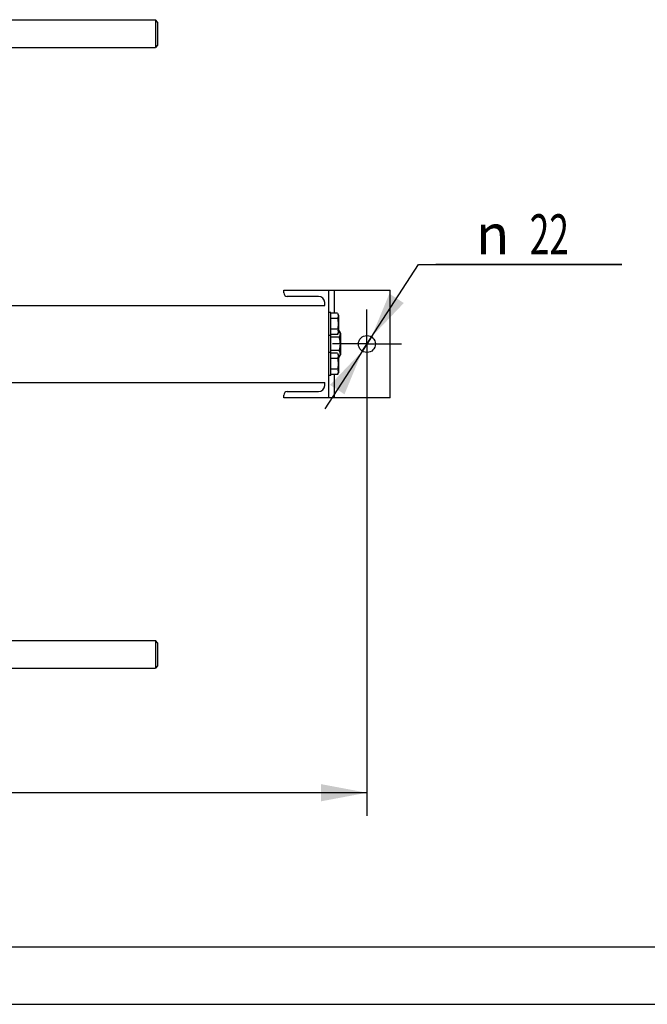
# Model space of a CAD drawing. Units: millimetres. Extents: x 0 to 6269, y -4 to 4433.
# Drawn here: x 1267 to 2082, y 0 to 1280 of the extents above; entities that cross this region are included whole.
import ezdxf
from ezdxf.enums import TextEntityAlignment as Align

# ---------------------------------------------------------------- set-up
doc = ezdxf.new("R2010")
doc.units = ezdxf.units.MM
doc.header["$LTSCALE"] = 344.776119
doc.linetypes.add('CENTER', pattern=[0.6, 0.375, -0.075, 0.075, -0.075])
doc.layers.get('0').update_dxf_attribs({"linetype": 'CONTINUOUS'})
doc.layers.add('AXIS', color=7, linetype='CONTINUOUS')
doc.layers.add('DIMS', color=7, linetype='CONTINUOUS')
doc.styles.add('TEXTSTYLE_3', font='gdt')
doc.dimstyles.new('DIMSTYLE_1', dxfattribs={"dimtxt": 52.238806, "dimasz": 59.701493, "dimexe": 2, "dimexo": 0, "dimgap": 0.875, "dimtad": 1, "dimdec": 0, "dimdsep": 46, "dimtxsty": 'Standard', "dimblk": '_FILLED', "dimblk1": '_FILLED', "dimblk2": '_FILLED', "dimcen": 0.09, "dimclrt": 5, "dimadec": 0, "dimazin": 0, "dimtp": 1.2, "dimtm": 1.2, "dimtfac": 1, "dimtdec": 0, "dimtofl": 0, "dimtmove": 0, "dimatfit": 3, "dimldrblk": '_FILLED', "dimfxl": 1, "dimtolj": 1, "dimarcsym": 0})
doc.dimstyles.new('DIMSTYLE_3', dxfattribs={"dimtxt": 52.238806, "dimasz": 59.701493, "dimexe": 2, "dimexo": 0, "dimtad": 1, "dimdsep": 46, "dimtxsty": 'Standard', "dimblk": '_FILLED', "dimblk1": '_FILLED', "dimblk2": '_FILLED', "dimcen": 0.09, "dimclrt": 5, "dimadec": 0, "dimazin": 0, "dimtp": 0.2, "dimtm": 0.2, "dimtfac": 1, "dimtmove": 0, "dimatfit": 2, "dimldrblk": '_FILLED', "dimfxl": 1, "dimtolj": 1, "dimarcsym": 0})

# ---------------------------------------------------------------- blocks, each defined once
blk = doc.blocks.new('_FILLED')
at = {"color": 0, "linetype": 'ByBlock'}
blk.add_solid([(0, 0), (-1, 0.1875), (-1, -0.1875)], dxfattribs=at)
blk = doc.blocks.new('*D1')
at = {"layer": 'DIMS', "color": 2, "linetype": 'Continuous'}
for p, q in [((1717.7, 813.5), (1717.7, 245.1)), ((542.8, 451), (542.8, 245.1)), ((542.8, 275), (1130.3, 275)), ((1717.7, 275), (1130.3, 275))]:
    blk.add_line(p, q, dxfattribs=at)
at = {"layer": 'DIMS', "color": 2, "linetype": 'Continuous', "xscale": 59.7014925373, "yscale": 59.7014925373, "zscale": 59.7014925373, "rotation": 180}
blk.add_blockref('_FILLED', (542.8, 275), dxfattribs=at)
at = {"layer": 'DIMS', "color": 2, "linetype": 'Continuous', "xscale": 59.7014925373, "yscale": 59.7014925373, "zscale": 59.7014925373}
blk.add_blockref('_FILLED', (1717.7, 275), dxfattribs=at)
at = {"layer": 'DIMS', "color": 5, "linetype": 'Continuous', "width": 0.518555}
blk.add_text('1175', height=52.24, dxfattribs=at).set_placement((1130.3, 288), align=Align.CENTER)
blk = doc.blocks.new('*D3')
at = {"layer": 'DIMS', "color": 2, "linetype": 'Continuous'}
for p, q in [((1717.7, 858.2), (1784.8, 961.6)), ((1784.8, 961.6), (2048.7, 961.6)), ((2048.7, 961.6), (1807.2, 961.6)), ((1717.7, 858.2), (1663, 773.9)), ((1711.7, 849), (1717.7, 858.2)), ((1723.7, 867.5), (1717.7, 858.2)), ((1723.7, 867.5), (1723.7, 867.5)), ((1711.7, 849), (1711.7, 849))]:
    blk.add_line(p, q, dxfattribs=at)
at = {"layer": 'DIMS', "color": 2, "linetype": 'Continuous', "xscale": 59.7014925373, "yscale": 59.7014925373, "zscale": 59.7014925373}
for p, rotation in [((1723.7, 867.5), 237.0053620707), ((1711.7, 849), 57.00623359390001)]:
    blk.add_blockref('_FILLED', p, dxfattribs=dict(at, rotation=rotation))
at = {"layer": 'DIMS', "color": 5, "linetype": 'Continuous', "width": 0.644531}
blk.add_text('22', height=52.24, dxfattribs=at).set_placement((1929.1, 974.6))
at = {"layer": 'DIMS', "color": 5, "linetype": 'Continuous', "style": 'TEXTSTYLE_3'}
blk.add_text('n', height=52.2, dxfattribs=at).set_placement((1859.4, 974.6))

msp = doc.modelspace()

# ---------------------------------------------------------------- linework, layer by layer
at = {"color": 7, "linetype": 'Continuous'}
for p, q in [((1110.638, 1279.742), (1442.837, 1279.742)), ((1445.838, 1276.741), (1442.837, 1279.742)), ((1442.837, 1279.742), (1442.838, 1261.742)), ((1445.838, 1276.741), (1445.838, 1246.743)), ((1442.838, 1261.742), (1442.837, 1243.742)), ((1110.638, 1243.742), (1442.837, 1243.742)), ((1445.838, 1246.743), (1442.837, 1243.742)), ((1609.738, 928.242), (1747.738, 928.242)), ((1609.738, 924.642), (1609.738, 928.242)), ((1667.738, 928.242), (1667.738, 788.242)), ((1675.738, 898.098), (1675.738, 928.242)), ((1747.738, 788.242), (1747.738, 928.242)), ((1654.838, 920.142), (1614.238, 920.142)), ((1662.838, 908.242), (1662.838, 912.142)), ((662.838, 908.242), (1662.838, 908.242)), ((1670.738, 899.242), (1667.738, 899.242)), ((1670.738, 817.242), (1670.738, 899.242)), ((1679.319, 898.098), (1670.738, 898.098)), ((1679.319, 898.098), (1680.738, 895.642)), ((1679.319, 891.17), (1670.738, 891.17)), ((1680.738, 895.642), (1680.738, 872.842)), ((1679.319, 877.314), (1670.738, 877.314)), ((1679.319, 870.385), (1670.738, 870.385)), ((1679.319, 870.385), (1680.738, 872.842)), ((1681.465, 875.562), (1680.738, 875.562)), ((1681.465, 875.562), (1683.238, 872.492)), ((1683.238, 872.492), (1683.238, 843.992)), ((1670.738, 869.242), (1667.738, 869.242)), ((1681.465, 866.902), (1670.738, 866.902)), ((1670.738, 847.242), (1667.738, 847.242)), ((1681.465, 849.582), (1670.738, 849.582)), ((1679.319, 846.098), (1670.738, 846.098)), ((1679.319, 846.098), (1680.738, 843.642)), ((1679.319, 839.17), (1670.738, 839.17)), ((1680.738, 843.642), (1680.738, 820.842)), ((1681.465, 840.921), (1680.738, 840.921)), ((1681.465, 840.921), (1683.238, 843.992)), ((1679.319, 825.314), (1670.738, 825.314)), ((1679.319, 818.385), (1680.738, 820.842)), ((662.838, 808.242), (1662.838, 808.242)), ((1662.838, 804.342), (1662.838, 808.242)), ((1670.738, 817.242), (1667.738, 817.242)), ((1679.319, 818.385), (1670.738, 818.385)), ((1675.738, 788.242), (1675.738, 818.385)), ((1614.238, 796.342), (1654.838, 796.342)), ((1609.738, 788.242), (1609.738, 791.842)), ((1747.738, 788.242), (1609.738, 788.242)), ((1110.638, 472.742), (1442.837, 472.742)), ((1445.838, 469.741), (1442.837, 472.742)), ((1442.837, 472.742), (1442.838, 454.742)), ((1445.838, 469.741), (1445.838, 439.743)), ((1442.838, 454.742), (1442.837, 436.742)), ((1110.638, 436.742), (1442.837, 436.742)), ((1445.838, 439.743), (1442.837, 436.742)), ((298.507, 74.627), (6194.03, 74.627))]:
    msp.add_line(p, q, dxfattribs=at)
at = {"color": 4, "linetype": 'Continuous'}
msp.add_line((0, 0), (6268.657, 0), dxfattribs=at)
at = {"color": 7, "linetype": 'Continuous'}
msp.add_circle((1717.738, 858.242), 11, dxfattribs=at)
for centre, radius, start, end in [((1614.238, 924.642), 4.5, 180, 270), ((1654.838, 912.142), 8, 0, 90), ((1614.238, 791.842), 4.5, 90, 180), ((1654.838, 804.342), 8, 270, 360)]:
    msp.add_arc(centre, radius, start, end, dxfattribs=at)
for points, knots in [([(1679.319, 898.098), (1679.633, 897.554), (1680.041, 896.71), (1680.34, 895.522), (1680.417, 894.634), (1680.34, 893.746), (1680.041, 892.558), (1679.633, 891.714), (1679.319, 891.17)], [0, 0, 0, 0, 0.257083, 0.37971741, 0.5, 0.62028259, 0.742917, 1, 1, 1, 1]), ([(1679.319, 891.17), (1679.644, 890.044), (1680.187, 887.759), (1680.493, 884.242), (1680.187, 880.725), (1679.644, 878.439), (1679.319, 877.314)], [0, 0, 0, 0, 0.25005882, 0.5, 0.74994118, 1, 1, 1, 1]), ([(1679.319, 877.314), (1679.633, 876.77), (1680.041, 875.926), (1680.34, 874.738), (1680.417, 873.849), (1680.34, 872.961), (1680.041, 871.773), (1679.633, 870.929), (1679.319, 870.385)], [0, 0, 0, 0, 0.257083, 0.37971741, 0.5, 0.62028259, 0.742917, 1, 1, 1, 1]), ([(1681.465, 875.562), (1681.665, 875.216), (1682.032, 874.52), (1682.464, 873.44), (1682.741, 872.342), (1682.836, 871.232), (1682.741, 870.122), (1682.464, 869.024), (1682.032, 867.945), (1681.665, 867.248), (1681.465, 866.902)], [0, 0, 0, 0, 0.13082644, 0.25725524, 0.37980271, 0.5, 0.62019729, 0.74274476, 0.86917356, 1, 1, 1, 1]), ([(1681.465, 866.902), (1681.871, 865.495), (1682.379, 863.35), (1682.742, 860.44), (1682.836, 858.242), (1682.742, 856.043), (1682.379, 853.134), (1681.871, 850.989), (1681.465, 849.582)], [0, 0, 0, 0, 0.24995724, 0.3749813, 0.5, 0.6250187, 0.75004276, 1, 1, 1, 1]), ([(1679.319, 846.098), (1679.633, 845.554), (1680.041, 844.71), (1680.34, 843.522), (1680.417, 842.634), (1680.34, 841.746), (1680.041, 840.558), (1679.633, 839.714), (1679.319, 839.17)], [0, 0, 0, 0, 0.257083, 0.37971741, 0.5, 0.62028259, 0.742917, 1, 1, 1, 1]), ([(1681.465, 849.582), (1681.665, 849.235), (1682.032, 848.539), (1682.464, 847.459), (1682.741, 846.361), (1682.836, 845.251), (1682.741, 844.141), (1682.464, 843.044), (1682.032, 841.964), (1681.665, 841.267), (1681.465, 840.921)], [0, 0, 0, 0, 0.13082644, 0.25725524, 0.37980271, 0.5, 0.62019729, 0.74274476, 0.86917356, 1, 1, 1, 1]), ([(1679.319, 839.17), (1679.644, 838.044), (1680.187, 835.759), (1680.493, 832.242), (1680.187, 828.725), (1679.644, 826.439), (1679.319, 825.314)], [0, 0, 0, 0, 0.25005882, 0.5, 0.74994118, 1, 1, 1, 1]), ([(1679.319, 825.314), (1679.633, 824.77), (1680.041, 823.926), (1680.34, 822.738), (1680.417, 821.849), (1680.34, 820.961), (1680.041, 819.773), (1679.633, 818.929), (1679.319, 818.385)], [0, 0, 0, 0, 0.257083, 0.37971741, 0.5, 0.62028259, 0.742917, 1, 1, 1, 1])]:
    msp.add_open_spline(points, degree=3, knots=knots, dxfattribs=at)
at = {"layer": 'AXIS', "color": 7, "linetype": 'CENTER'}
for q in [(1717.738, 903.018), (1672.961, 858.242), (1762.514, 858.242), (1717.738, 813.466)]:
    msp.add_line((1717.738, 858.242), q, dxfattribs=at)

# ---------------------------------------------------------------- dimensions: what is measured, and where the dimension line sits
at = {"layer": 'DIMS', "color": 2, "linetype": 'Continuous'}
dim = msp.add_diameter_dim_2p(p1=(1723.728, 867.468), p2=(1711.747, 849.016), text='%%c<>', dimstyle='DIMSTYLE_3', override={"dimtih": 1, "dimtoh": 1, "dimpost": '<>'}, dxfattribs=at)
dim.commit()
dim.dimension.update_dxf_attribs({"geometry": '*D3', "text_midpoint": (1927.936, 1000.73), "dimtype": 163})
dim = msp.add_linear_dim(base=(1717.738, 274.98), p1=(542.838, 450.966), p2=(1717.738, 813.466), dimstyle='DIMSTYLE_1', dxfattribs=at)
dim.commit()
dim.dimension.update_dxf_attribs({"geometry": '*D1', "text_midpoint": (1130.288, 274.98), "dimtype": 160})

doc.saveas('drawing.dxf')
